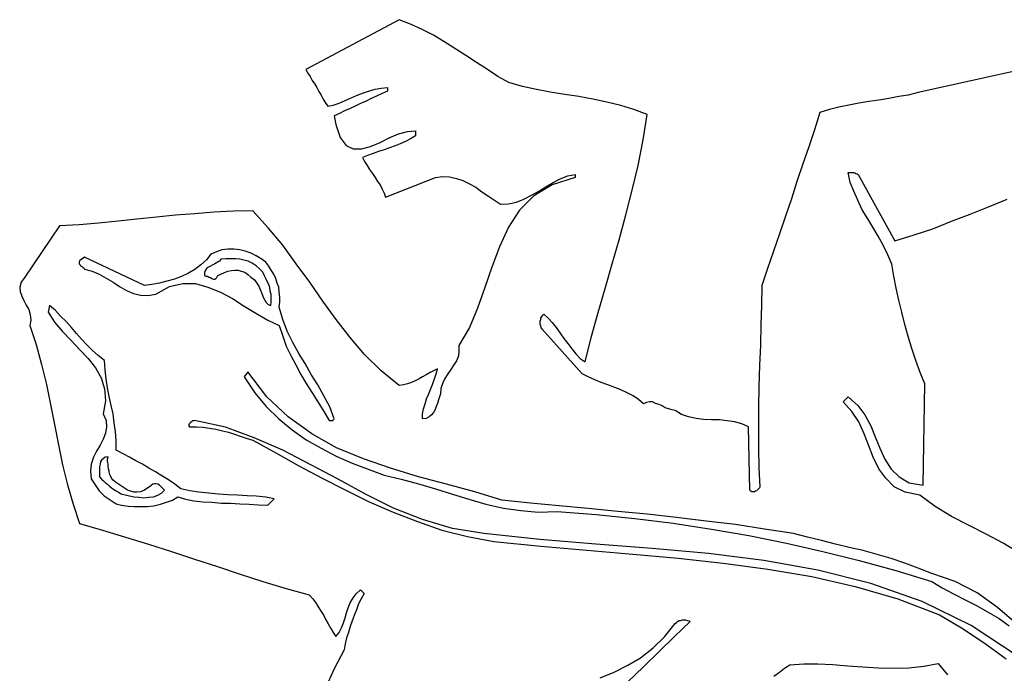
# Model space of a CAD drawing. Extents: x 2.72 to 6.71, y 1.9 to 5.79.
# Drawn here: x 3.09 to 5.07, y 4.47 to 5.78 of the extents above; entities that cross this region are included whole.
import ezdxf

# ---------------------------------------------------------------- set-up
doc = ezdxf.new("R2010")
doc.units = 0
doc.layers.add('4', color=7, linetype='CONTINUOUS')
doc.layers.add('5', color=7, linetype='CONTINUOUS')

msp = doc.modelspace()

# ---------------------------------------------------------------- linework, layer by layer
at = {"layer": '4', "color": 4, "linetype": 'CONTINUOUS'}
for p, q in [((3.853, 5.776), (3.666, 5.676)), ((3.876, 5.767), (3.853, 5.776)), ((3.899, 5.756), (3.876, 5.767)), ((3.922, 5.745), (3.899, 5.756)), ((3.943, 5.732), (3.922, 5.745)), ((3.965, 5.718), (3.943, 5.732)), ((3.987, 5.704), (3.965, 5.718)), ((4.008, 5.69), (3.987, 5.704)), ((4.03, 5.676), (4.008, 5.69)), ((3.666, 5.676), (3.67, 5.669)), ((3.67, 5.669), (3.675, 5.662)), ((3.675, 5.662), (3.679, 5.654)), ((4.051, 5.662), (4.03, 5.676)), ((4.073, 5.65), (4.051, 5.662)), ((5.12, 5.68), (4.893, 5.63)), ((3.679, 5.654), (3.684, 5.647)), ((3.684, 5.647), (3.688, 5.64)), ((4.1, 5.642), (4.073, 5.65)), ((4.128, 5.636), (4.1, 5.642)), ((3.688, 5.64), (3.692, 5.632)), ((3.692, 5.632), (3.697, 5.625)), ((3.697, 5.625), (3.701, 5.617)), ((3.756, 5.619), (3.768, 5.624)), ((3.768, 5.624), (3.78, 5.629)), ((3.78, 5.629), (3.792, 5.633)), ((3.792, 5.633), (3.805, 5.637)), ((3.808, 5.623), (3.797, 5.618)), ((3.805, 5.637), (3.817, 5.639)), ((3.819, 5.628), (3.808, 5.623)), ((3.817, 5.639), (3.83, 5.64)), ((3.83, 5.633), (3.819, 5.628)), ((3.83, 5.64), (3.83, 5.633)), ((4.156, 5.631), (4.128, 5.636)), ((4.185, 5.626), (4.156, 5.631)), ((4.213, 5.622), (4.185, 5.626)), ((4.241, 5.617), (4.213, 5.622)), ((4.854, 5.622), (4.834, 5.618)), ((4.873, 5.625), (4.854, 5.622)), ((4.893, 5.63), (4.873, 5.625)), ((3.701, 5.617), (3.705, 5.61)), ((3.705, 5.61), (3.71, 5.603)), ((3.71, 5.603), (3.721, 5.605)), ((3.721, 5.605), (3.733, 5.609)), ((3.733, 5.609), (3.745, 5.614)), ((3.745, 5.614), (3.756, 5.619)), ((3.765, 5.603), (3.755, 5.598)), ((3.776, 5.608), (3.765, 5.603)), ((3.787, 5.613), (3.776, 5.608)), ((3.797, 5.618), (3.787, 5.613)), ((4.269, 5.611), (4.241, 5.617)), ((4.297, 5.604), (4.269, 5.611)), ((4.323, 5.596), (4.297, 5.604)), ((4.754, 5.605), (4.734, 5.601)), ((4.774, 5.609), (4.754, 5.605)), ((4.794, 5.612), (4.774, 5.609)), ((4.814, 5.615), (4.794, 5.612)), ((4.834, 5.618), (4.814, 5.615)), ((3.734, 5.588), (3.723, 5.583)), ((3.723, 5.583), (3.726, 5.566)), ((3.744, 5.593), (3.734, 5.588)), ((3.755, 5.598), (3.744, 5.593)), ((4.35, 5.586), (4.323, 5.596)), ((4.342, 5.535), (4.35, 5.586)), ((4.696, 5.59), (4.685, 5.555)), ((4.715, 5.596), (4.696, 5.59)), ((4.734, 5.601), (4.715, 5.596)), ((3.726, 5.566), (3.735, 5.54)), ((3.833, 5.539), (3.852, 5.547)), ((3.852, 5.547), (3.87, 5.552)), ((3.87, 5.552), (3.886, 5.553)), ((3.886, 5.543), (3.876, 5.537)), ((3.886, 5.553), (3.886, 5.543)), ((4.685, 5.555), (4.674, 5.521)), ((3.735, 5.54), (3.747, 5.524)), ((3.747, 5.524), (3.761, 5.517)), ((3.796, 5.522), (3.815, 5.53)), ((3.815, 5.53), (3.833, 5.539)), ((3.855, 5.527), (3.845, 5.523)), ((3.866, 5.532), (3.855, 5.527)), ((3.876, 5.537), (3.866, 5.532)), ((4.332, 5.484), (4.342, 5.535)), ((3.761, 5.517), (3.778, 5.517)), ((3.778, 5.517), (3.796, 5.522)), ((3.79, 5.504), (3.78, 5.5)), ((3.801, 5.508), (3.79, 5.504)), ((3.812, 5.512), (3.801, 5.508)), ((3.823, 5.515), (3.812, 5.512)), ((3.834, 5.519), (3.823, 5.515)), ((3.845, 5.523), (3.834, 5.519)), ((4.674, 5.521), (4.662, 5.487)), ((3.78, 5.5), (3.784, 5.492)), ((3.784, 5.492), (3.789, 5.484)), ((3.789, 5.484), (3.794, 5.476)), ((4.32, 5.434), (4.332, 5.484)), ((4.662, 5.487), (4.65, 5.452)), ((3.794, 5.476), (3.8, 5.468)), ((3.8, 5.468), (3.805, 5.46)), ((4.191, 5.463), (4.206, 5.466)), ((4.206, 5.466), (4.206, 5.46)), ((4.753, 5.47), (4.755, 5.47)), ((4.757, 5.45), (4.753, 5.47)), ((4.755, 5.47), (4.758, 5.47)), ((4.758, 5.47), (4.761, 5.47)), ((4.761, 5.47), (4.764, 5.47)), ((4.764, 5.47), (4.766, 5.469)), ((4.766, 5.469), (4.768, 5.468)), ((4.768, 5.468), (4.771, 5.467)), ((4.771, 5.467), (4.773, 5.466)), ((4.773, 5.466), (4.846, 5.333)), ((3.805, 5.46), (3.81, 5.452)), ((3.81, 5.452), (3.815, 5.445)), ((3.815, 5.445), (3.819, 5.436)), ((3.826, 5.42), (3.926, 5.46)), ((3.926, 5.46), (3.94, 5.462)), ((3.94, 5.462), (3.954, 5.461)), ((3.954, 5.461), (3.968, 5.458)), ((3.968, 5.458), (3.981, 5.454)), ((3.981, 5.454), (3.994, 5.447)), ((3.994, 5.447), (4.007, 5.44)), ((4.16, 5.445), (4.123, 5.423)), ((4.147, 5.441), (4.162, 5.45)), ((4.206, 5.46), (4.16, 5.445)), ((4.162, 5.45), (4.176, 5.457)), ((4.176, 5.457), (4.191, 5.463)), ((4.65, 5.452), (4.639, 5.417)), ((4.764, 5.432), (4.757, 5.45)), ((3.819, 5.436), (3.823, 5.428)), ((3.823, 5.428), (3.826, 5.42)), ((4.007, 5.44), (4.019, 5.431)), ((4.019, 5.431), (4.032, 5.422)), ((4.118, 5.424), (4.133, 5.432)), ((4.133, 5.432), (4.147, 5.441)), ((4.307, 5.385), (4.32, 5.434)), ((4.772, 5.414), (4.764, 5.432)), ((4.032, 5.422), (4.044, 5.414)), ((4.044, 5.414), (4.056, 5.406)), ((4.056, 5.406), (4.072, 5.407)), ((4.072, 5.407), (4.088, 5.41)), ((4.088, 5.41), (4.103, 5.416)), ((4.123, 5.423), (4.094, 5.394)), ((4.103, 5.416), (4.118, 5.424)), ((4.639, 5.417), (4.627, 5.382)), ((4.781, 5.395), (4.772, 5.414)), ((5.034, 5.401), (5.071, 5.416)), ((3.444, 5.387), (3.405, 5.384)), ((3.482, 5.39), (3.444, 5.387)), ((3.521, 5.392), (3.482, 5.39)), ((3.56, 5.393), (3.521, 5.392)), ((3.591, 5.359), (3.56, 5.393)), ((4.094, 5.394), (4.072, 5.36)), ((4.294, 5.335), (4.307, 5.385)), ((4.792, 5.377), (4.781, 5.395)), ((4.96, 5.372), (4.997, 5.386)), ((4.997, 5.386), (5.034, 5.401)), ((3.251, 5.368), (3.212, 5.365)), ((3.29, 5.372), (3.251, 5.368)), ((3.328, 5.376), (3.29, 5.372)), ((3.367, 5.38), (3.328, 5.376)), ((3.405, 5.384), (3.367, 5.38)), ((4.627, 5.382), (4.615, 5.347)), ((4.802, 5.36), (4.792, 5.377)), ((4.922, 5.357), (4.96, 5.372)), ((3.173, 5.363), (3.103, 5.26)), ((3.212, 5.365), (3.173, 5.363)), ((3.62, 5.324), (3.591, 5.359)), ((4.072, 5.36), (4.054, 5.321)), ((4.615, 5.347), (4.603, 5.312)), ((4.813, 5.342), (4.802, 5.36)), ((4.885, 5.345), (4.922, 5.357)), ((4.28, 5.287), (4.294, 5.335)), ((4.823, 5.324), (4.813, 5.342)), ((4.846, 5.333), (4.885, 5.345)), ((3.647, 5.287), (3.62, 5.324)), ((4.054, 5.321), (4.039, 5.28)), ((4.603, 5.312), (4.591, 5.277)), ((4.832, 5.305), (4.823, 5.324)), ((3.674, 5.25), (3.647, 5.287)), ((4.266, 5.237), (4.28, 5.287)), ((4.84, 5.286), (4.832, 5.305)), ((4.039, 5.28), (4.025, 5.239)), ((4.591, 5.277), (4.58, 5.243)), ((4.844, 5.262), (4.84, 5.286)), ((3.096, 5.25), (3.093, 5.24)), ((3.103, 5.26), (3.096, 5.25)), ((3.7, 5.212), (3.674, 5.25)), ((4.849, 5.238), (4.844, 5.262)), ((3.093, 5.24), (3.094, 5.231)), ((3.094, 5.231), (3.097, 5.222)), ((4.025, 5.239), (4.01, 5.198)), ((4.252, 5.189), (4.266, 5.237)), ((4.58, 5.243), (4.579, 5.204)), ((4.854, 5.214), (4.849, 5.238)), ((3.097, 5.222), (3.101, 5.213)), ((3.101, 5.213), (3.106, 5.204)), ((3.727, 5.175), (3.7, 5.212)), ((4.86, 5.19), (4.854, 5.214)), ((3.106, 5.204), (3.111, 5.195)), ((3.111, 5.195), (3.114, 5.185)), ((4.01, 5.198), (3.994, 5.159)), ((4.238, 5.139), (4.252, 5.189)), ((4.579, 5.204), (4.578, 5.165)), ((4.866, 5.165), (4.86, 5.19)), ((3.115, 5.174), (3.113, 5.163)), ((3.114, 5.185), (3.115, 5.174)), ((3.755, 5.139), (3.727, 5.175)), ((4.136, 5.172), (4.137, 5.175)), ((4.136, 5.168), (4.136, 5.172)), ((4.136, 5.165), (4.136, 5.168)), ((4.137, 5.178), (4.139, 5.181)), ((4.137, 5.175), (4.137, 5.178)), ((4.139, 5.181), (4.141, 5.184)), ((4.141, 5.184), (4.143, 5.186)), ((4.143, 5.186), (4.152, 5.178)), ((4.152, 5.178), (4.16, 5.169)), ((4.16, 5.169), (4.168, 5.159)), ((3.113, 5.163), (3.126, 5.125)), ((3.994, 5.159), (3.973, 5.123)), ((4.137, 5.162), (4.136, 5.165)), ((4.138, 5.159), (4.137, 5.162)), ((4.14, 5.156), (4.138, 5.159)), ((4.22, 5.066), (4.14, 5.156)), ((4.168, 5.159), (4.176, 5.148)), ((4.578, 5.165), (4.577, 5.124)), ((4.873, 5.141), (4.866, 5.165)), ((3.784, 5.105), (3.755, 5.139)), ((4.176, 5.148), (4.183, 5.137)), ((4.183, 5.137), (4.191, 5.127)), ((4.226, 5.09), (4.238, 5.139)), ((4.88, 5.117), (4.873, 5.141)), ((3.126, 5.125), (3.137, 5.085)), ((3.973, 5.112), (3.972, 5.102)), ((3.973, 5.123), (3.973, 5.112)), ((4.191, 5.127), (4.199, 5.116)), ((4.199, 5.116), (4.207, 5.106)), ((4.577, 5.124), (4.575, 5.083)), ((4.888, 5.093), (4.88, 5.117)), ((3.817, 5.072), (3.784, 5.105)), ((3.968, 5.092), (3.963, 5.084)), ((3.972, 5.102), (3.968, 5.092)), ((4.207, 5.106), (4.216, 5.097)), ((4.216, 5.097), (4.226, 5.09)), ((4.897, 5.069), (4.888, 5.093)), ((3.137, 5.085), (3.147, 5.045)), ((3.853, 5.043), (3.817, 5.072)), ((3.922, 5.072), (3.915, 5.069)), ((3.93, 5.076), (3.922, 5.072)), ((3.927, 5.066), (3.93, 5.076)), ((3.957, 5.075), (3.951, 5.066)), ((3.963, 5.084), (3.957, 5.075)), ((4.575, 5.083), (4.574, 5.041)), ((3.885, 5.052), (3.878, 5.049)), ((3.893, 5.056), (3.885, 5.052)), ((3.9, 5.06), (3.893, 5.056)), ((3.907, 5.064), (3.9, 5.06)), ((3.915, 5.069), (3.907, 5.064)), ((3.92, 5.045), (3.924, 5.056)), ((3.924, 5.056), (3.927, 5.066)), ((3.945, 5.057), (3.941, 5.048)), ((3.951, 5.066), (3.945, 5.057)), ((4.232, 5.06), (4.22, 5.066)), ((4.245, 5.054), (4.232, 5.06)), ((4.258, 5.049), (4.245, 5.054)), ((4.906, 5.046), (4.897, 5.069)), ((3.147, 5.045), (3.155, 5.005)), ((3.862, 5.044), (3.853, 5.043)), ((3.87, 5.046), (3.862, 5.044)), ((3.878, 5.049), (3.87, 5.046)), ((3.912, 5.025), (3.916, 5.035)), ((3.916, 5.035), (3.92, 5.045)), ((3.937, 5.037), (3.936, 5.026)), ((3.941, 5.048), (3.937, 5.037)), ((4.271, 5.044), (4.258, 5.049)), ((4.285, 5.039), (4.271, 5.044)), ((4.297, 5.034), (4.285, 5.039)), ((4.31, 5.028), (4.297, 5.034)), ((4.574, 5.041), (4.573, 5)), ((4.903, 4.843), (4.906, 5.046)), ((3.905, 5.006), (3.908, 5.016)), ((3.908, 5.016), (3.912, 5.025)), ((3.932, 5.014), (3.93, 5.007)), ((3.934, 5.02), (3.932, 5.014)), ((3.936, 5.026), (3.934, 5.02)), ((4.322, 5.022), (4.31, 5.028)), ((4.333, 5.015), (4.322, 5.022)), ((4.343, 5.006), (4.333, 5.015)), ((4.743, 5.01), (4.753, 5.02)), ((4.753, 5.02), (4.772, 5.003)), ((3.155, 5.005), (3.163, 4.965)), ((3.9, 4.986), (3.902, 4.996)), ((3.902, 4.996), (3.905, 5.006)), ((3.925, 4.995), (3.922, 4.989)), ((3.927, 5.001), (3.925, 4.995)), ((3.93, 5.007), (3.927, 5.001)), ((4.349, 5.009), (4.343, 5.006)), ((4.355, 5.01), (4.349, 5.009)), ((4.361, 5.01), (4.355, 5.01)), ((4.367, 5.007), (4.361, 5.01)), ((4.374, 5.005), (4.367, 5.007)), ((4.38, 5.002), (4.374, 5.005)), ((4.386, 4.998), (4.38, 5.002)), ((4.393, 4.996), (4.386, 4.998)), ((4.4, 4.994), (4.393, 4.996)), ((4.406, 4.993), (4.4, 4.994)), ((4.419, 4.985), (4.406, 4.993)), ((4.573, 5), (4.573, 4.958)), ((4.76, 4.991), (4.743, 5.01)), ((4.774, 4.97), (4.76, 4.991)), ((4.772, 5.003), (4.786, 4.984)), ((3.9, 4.976), (3.9, 4.986)), ((3.907, 4.977), (3.9, 4.976)), ((3.913, 4.98), (3.907, 4.977)), ((3.918, 4.984), (3.913, 4.98)), ((3.922, 4.989), (3.918, 4.984)), ((4.433, 4.98), (4.419, 4.985)), ((4.448, 4.977), (4.433, 4.98)), ((4.463, 4.975), (4.448, 4.977)), ((4.479, 4.974), (4.463, 4.975)), ((4.495, 4.974), (4.479, 4.974)), ((4.51, 4.972), (4.495, 4.974)), ((4.525, 4.97), (4.51, 4.972)), ((4.786, 4.984), (4.798, 4.962)), ((3.163, 4.965), (3.171, 4.924)), ((4.54, 4.966), (4.525, 4.97)), ((4.553, 4.96), (4.54, 4.966)), ((4.556, 4.833), (4.553, 4.96)), ((4.573, 4.958), (4.573, 4.918)), ((4.785, 4.946), (4.774, 4.97)), ((4.798, 4.962), (4.807, 4.94)), ((4.794, 4.922), (4.785, 4.946)), ((4.807, 4.94), (4.816, 4.917)), ((3.171, 4.924), (3.179, 4.884)), ((4.573, 4.918), (4.574, 4.878)), ((4.803, 4.899), (4.794, 4.922)), ((4.816, 4.917), (4.826, 4.895)), ((4.814, 4.876), (4.803, 4.899)), ((4.826, 4.895), (4.839, 4.875)), ((3.179, 4.884), (3.189, 4.844)), ((4.574, 4.878), (4.576, 4.84)), ((4.828, 4.857), (4.814, 4.876)), ((4.839, 4.875), (4.855, 4.86)), ((4.845, 4.84), (4.828, 4.857)), ((4.855, 4.86), (4.875, 4.848)), ((3.189, 4.844), (3.2, 4.805)), ((4.558, 4.831), (4.556, 4.833)), ((4.571, 4.834), (4.569, 4.832)), ((4.573, 4.836), (4.571, 4.834)), ((4.575, 4.838), (4.573, 4.836)), ((4.576, 4.84), (4.575, 4.838)), ((4.867, 4.829), (4.845, 4.84)), ((4.875, 4.848), (4.903, 4.843)), ((4.56, 4.83), (4.558, 4.831)), ((4.562, 4.83), (4.56, 4.83)), ((4.565, 4.83), (4.562, 4.83)), ((4.567, 4.831), (4.565, 4.83)), ((4.569, 4.832), (4.567, 4.831)), ((4.896, 4.823), (4.867, 4.829)), ((4.927, 4.8), (4.896, 4.823)), ((3.2, 4.805), (3.213, 4.766)), ((4.96, 4.78), (4.927, 4.8)), ((4.995, 4.762), (4.96, 4.78)), ((3.213, 4.766), (3.259, 4.753)), ((5.029, 4.745), (4.995, 4.762)), ((3.259, 4.753), (3.305, 4.739)), ((3.305, 4.739), (3.351, 4.725)), ((5.063, 4.727), (5.029, 4.745)), ((3.351, 4.725), (3.397, 4.71)), ((5.096, 4.707), (5.063, 4.727)), ((3.397, 4.71), (3.443, 4.695)), ((3.443, 4.695), (3.489, 4.68)), ((3.489, 4.68), (3.535, 4.665)), ((3.535, 4.665), (3.58, 4.65)), ((3.58, 4.65), (3.627, 4.636)), ((3.627, 4.636), (3.673, 4.623)), ((3.673, 4.623), (3.68, 4.615)), ((3.755, 4.607), (3.761, 4.617)), ((3.761, 4.617), (3.767, 4.625)), ((3.767, 4.625), (3.776, 4.633)), ((3.776, 4.633), (3.783, 4.626)), ((3.783, 4.626), (3.777, 4.615)), ((3.68, 4.615), (3.686, 4.607)), ((3.686, 4.607), (3.691, 4.599)), ((3.691, 4.599), (3.697, 4.59)), ((3.748, 4.587), (3.751, 4.597)), ((3.751, 4.597), (3.755, 4.607)), ((3.772, 4.605), (3.768, 4.593)), ((3.777, 4.615), (3.772, 4.605)), ((3.697, 4.59), (3.702, 4.582)), ((3.702, 4.582), (3.706, 4.573)), ((3.742, 4.567), (3.745, 4.577)), ((3.745, 4.577), (3.748, 4.587)), ((3.763, 4.582), (3.759, 4.571)), ((3.768, 4.593), (3.763, 4.582)), ((3.706, 4.573), (3.711, 4.565)), ((3.711, 4.565), (3.716, 4.556)), ((3.733, 4.548), (3.738, 4.557)), ((3.738, 4.557), (3.742, 4.567)), ((3.755, 4.56), (3.752, 4.548)), ((3.759, 4.571), (3.755, 4.56)), ((4.385, 4.539), (4.406, 4.566)), ((4.436, 4.57), (4.405, 4.54)), ((4.406, 4.566), (4.409, 4.568)), ((4.409, 4.568), (4.411, 4.57)), ((4.411, 4.57), (4.414, 4.572)), ((4.414, 4.572), (4.417, 4.572)), ((4.417, 4.572), (4.421, 4.573)), ((4.421, 4.573), (4.424, 4.573)), ((4.424, 4.573), (4.427, 4.573)), ((4.427, 4.573), (4.43, 4.572)), ((4.43, 4.572), (4.434, 4.571)), ((4.434, 4.571), (4.436, 4.57)), ((3.716, 4.556), (3.721, 4.548)), ((3.721, 4.548), (3.726, 4.54)), ((3.726, 4.54), (3.733, 4.548)), ((3.748, 4.537), (3.745, 4.525)), ((3.752, 4.548), (3.748, 4.537)), ((4.362, 4.517), (4.385, 4.539)), ((4.405, 4.54), (4.374, 4.51)), ((3.745, 4.525), (3.743, 4.513)), ((3.743, 4.513), (3.723, 4.475)), ((4.337, 4.497), (4.362, 4.517)), ((4.374, 4.51), (4.343, 4.479)), ((4.284, 4.468), (4.311, 4.482)), ((4.311, 4.482), (4.337, 4.497)), ((4.343, 4.479), (4.311, 4.449)), ((4.625, 4.476), (4.636, 4.483)), ((4.636, 4.483), (4.664, 4.485)), ((4.664, 4.485), (4.692, 4.485)), ((4.692, 4.485), (4.722, 4.484)), ((4.722, 4.484), (4.752, 4.481)), ((4.752, 4.481), (4.782, 4.479)), ((4.782, 4.479), (4.813, 4.477)), ((4.874, 4.477), (4.904, 4.48)), ((4.904, 4.48), (4.933, 4.486)), ((4.933, 4.486), (4.952, 4.463)), ((3.723, 4.475), (3.705, 4.435)), ((4.256, 4.457), (4.284, 4.468)), ((4.604, 4.46), (4.615, 4.468)), ((4.615, 4.468), (4.625, 4.476)), ((4.813, 4.477), (4.843, 4.476)), ((4.843, 4.476), (4.874, 4.477))]:
    msp.add_line(p, q, dxfattribs=at)
at = {"layer": '5', "color": 5, "linetype": 'CONTINUOUS'}
for p, q in [((3.487, 5.311), (3.476, 5.306)), ((3.498, 5.315), (3.487, 5.311)), ((3.51, 5.316), (3.498, 5.315)), ((3.522, 5.316), (3.51, 5.316)), ((3.534, 5.315), (3.522, 5.316)), ((3.545, 5.312), (3.534, 5.315)), ((3.557, 5.308), (3.545, 5.312)), ((3.567, 5.303), (3.557, 5.308)), ((3.213, 5.293), (3.212, 5.29)), ((3.212, 5.29), (3.212, 5.287)), ((3.212, 5.287), (3.214, 5.285)), ((3.223, 5.3), (3.213, 5.293)), ((3.343, 5.243), (3.223, 5.3)), ((3.467, 5.295), (3.456, 5.285)), ((3.476, 5.306), (3.467, 5.295)), ((3.484, 5.287), (3.48, 5.285)), ((3.489, 5.29), (3.484, 5.287)), ((3.493, 5.292), (3.489, 5.29)), ((3.496, 5.296), (3.493, 5.292)), ((3.506, 5.297), (3.496, 5.296)), ((3.515, 5.297), (3.506, 5.297)), ((3.525, 5.297), (3.515, 5.297)), ((3.534, 5.296), (3.525, 5.297)), ((3.542, 5.294), (3.534, 5.296)), ((3.551, 5.292), (3.542, 5.294)), ((3.559, 5.288), (3.551, 5.292)), ((3.567, 5.283), (3.559, 5.288)), ((3.577, 5.297), (3.567, 5.303)), ((3.586, 5.29), (3.577, 5.297)), ((3.592, 5.282), (3.586, 5.29)), ((3.214, 5.285), (3.215, 5.283)), ((3.215, 5.283), (3.217, 5.282)), ((3.217, 5.282), (3.219, 5.281)), ((3.219, 5.281), (3.22, 5.279)), ((3.22, 5.279), (3.222, 5.278)), ((3.222, 5.278), (3.223, 5.276)), ((3.223, 5.276), (3.238, 5.272)), ((3.238, 5.272), (3.252, 5.266)), ((3.431, 5.268), (3.417, 5.261)), ((3.444, 5.275), (3.431, 5.268)), ((3.456, 5.285), (3.444, 5.275)), ((3.465, 5.274), (3.463, 5.269)), ((3.463, 5.269), (3.463, 5.263)), ((3.467, 5.277), (3.465, 5.274)), ((3.471, 5.28), (3.467, 5.277)), ((3.475, 5.282), (3.471, 5.28)), ((3.48, 5.285), (3.475, 5.282)), ((3.496, 5.266), (3.503, 5.269)), ((3.503, 5.269), (3.51, 5.272)), ((3.51, 5.272), (3.517, 5.273)), ((3.517, 5.273), (3.524, 5.274)), ((3.524, 5.274), (3.531, 5.274)), ((3.531, 5.274), (3.537, 5.272)), ((3.537, 5.272), (3.544, 5.27)), ((3.544, 5.27), (3.55, 5.265)), ((3.573, 5.277), (3.567, 5.283)), ((3.58, 5.27), (3.573, 5.277)), ((3.583, 5.264), (3.58, 5.27)), ((3.597, 5.274), (3.592, 5.282)), ((3.602, 5.266), (3.597, 5.274)), ((3.252, 5.266), (3.266, 5.258)), ((3.266, 5.258), (3.28, 5.25)), ((3.28, 5.25), (3.293, 5.241)), ((3.373, 5.248), (3.358, 5.245)), ((3.388, 5.252), (3.373, 5.248)), ((3.403, 5.256), (3.388, 5.252)), ((3.393, 5.241), (3.42, 5.247)), ((3.417, 5.261), (3.403, 5.256)), ((3.42, 5.247), (3.445, 5.247)), ((3.445, 5.247), (3.47, 5.24)), ((3.463, 5.263), (3.466, 5.262)), ((3.466, 5.262), (3.469, 5.262)), ((3.469, 5.262), (3.472, 5.26)), ((3.472, 5.26), (3.475, 5.259)), ((3.475, 5.259), (3.478, 5.257)), ((3.478, 5.257), (3.481, 5.256)), ((3.481, 5.256), (3.484, 5.256)), ((3.484, 5.256), (3.486, 5.257)), ((3.486, 5.257), (3.488, 5.259)), ((3.488, 5.259), (3.49, 5.263)), ((3.49, 5.263), (3.496, 5.266)), ((3.55, 5.265), (3.556, 5.26)), ((3.556, 5.26), (3.563, 5.255)), ((3.563, 5.255), (3.568, 5.248)), ((3.568, 5.248), (3.572, 5.242)), ((3.586, 5.257), (3.583, 5.264)), ((3.589, 5.251), (3.586, 5.257)), ((3.592, 5.245), (3.589, 5.251)), ((3.606, 5.257), (3.602, 5.266)), ((3.609, 5.248), (3.606, 5.257)), ((3.612, 5.24), (3.609, 5.248)), ((3.293, 5.241), (3.307, 5.233)), ((3.307, 5.233), (3.321, 5.227)), ((3.358, 5.245), (3.343, 5.243)), ((3.366, 5.226), (3.393, 5.241)), ((3.47, 5.24), (3.495, 5.23)), ((3.495, 5.23), (3.519, 5.217)), ((3.572, 5.242), (3.575, 5.235)), ((3.575, 5.235), (3.578, 5.227)), ((3.594, 5.239), (3.592, 5.245)), ((3.595, 5.232), (3.594, 5.239)), ((3.597, 5.225), (3.595, 5.232)), ((3.613, 5.23), (3.612, 5.24)), ((3.614, 5.22), (3.613, 5.23)), ((3.321, 5.227), (3.335, 5.224)), ((3.335, 5.224), (3.35, 5.223)), ((3.35, 5.223), (3.366, 5.226)), ((3.519, 5.217), (3.543, 5.202)), ((3.578, 5.227), (3.581, 5.22)), ((3.581, 5.22), (3.584, 5.214)), ((3.584, 5.214), (3.587, 5.209)), ((3.587, 5.209), (3.591, 5.205)), ((3.596, 5.203), (3.597, 5.21)), ((3.597, 5.218), (3.597, 5.225)), ((3.597, 5.21), (3.597, 5.218)), ((3.613, 5.2), (3.614, 5.21)), ((3.614, 5.21), (3.614, 5.22)), ((3.153, 5.203), (3.15, 5.19)), ((3.15, 5.19), (3.163, 5.17)), ((3.165, 5.193), (3.153, 5.203)), ((3.175, 5.182), (3.165, 5.193)), ((3.543, 5.202), (3.566, 5.188)), ((3.566, 5.188), (3.59, 5.174)), ((3.591, 5.205), (3.596, 5.203)), ((3.62, 5.175), (3.613, 5.2)), ((3.163, 5.17), (3.179, 5.151)), ((3.186, 5.171), (3.175, 5.182)), ((3.197, 5.159), (3.186, 5.171)), ((3.59, 5.174), (3.613, 5.163)), ((3.629, 5.152), (3.62, 5.175)), ((3.179, 5.151), (3.196, 5.133)), ((3.207, 5.147), (3.197, 5.159)), ((3.613, 5.163), (3.62, 5.142)), ((3.64, 5.129), (3.629, 5.152)), ((3.196, 5.133), (3.213, 5.115)), ((3.217, 5.136), (3.207, 5.147)), ((3.228, 5.124), (3.217, 5.136)), ((3.62, 5.142), (3.627, 5.122)), ((3.652, 5.107), (3.64, 5.129)), ((3.213, 5.115), (3.23, 5.097)), ((3.239, 5.113), (3.228, 5.124)), ((3.25, 5.103), (3.239, 5.113)), ((3.627, 5.122), (3.636, 5.103)), ((3.23, 5.097), (3.245, 5.078)), ((3.263, 5.093), (3.25, 5.103)), ((3.264, 5.074), (3.263, 5.093)), ((3.636, 5.103), (3.646, 5.084)), ((3.665, 5.087), (3.652, 5.107)), ((3.245, 5.078), (3.256, 5.058)), ((3.266, 5.056), (3.264, 5.074)), ((3.55, 5.07), (3.543, 5.06)), ((3.588, 5.02), (3.55, 5.07)), ((3.646, 5.084), (3.656, 5.065)), ((3.677, 5.065), (3.665, 5.087)), ((3.256, 5.058), (3.263, 5.036)), ((3.269, 5.038), (3.266, 5.056)), ((3.543, 5.06), (3.564, 5.028)), ((3.656, 5.065), (3.667, 5.047)), ((3.69, 5.044), (3.677, 5.065)), ((3.263, 5.036), (3.265, 5.012)), ((3.272, 5.021), (3.269, 5.038)), ((3.667, 5.047), (3.679, 5.028)), ((3.702, 5.022), (3.69, 5.044)), ((3.265, 5.012), (3.26, 4.986)), ((3.276, 5.003), (3.272, 5.021)), ((3.564, 5.028), (3.587, 5.001)), ((3.631, 4.98), (3.588, 5.02)), ((3.679, 5.028), (3.69, 5.01)), ((3.714, 5), (3.702, 5.022)), ((3.28, 4.986), (3.276, 5.003)), ((3.587, 5.001), (3.612, 4.976)), ((3.69, 5.01), (3.702, 4.991)), ((3.702, 4.991), (3.713, 4.973)), ((3.723, 4.976), (3.714, 5)), ((3.26, 4.986), (3.266, 4.973)), ((3.266, 4.973), (3.267, 4.96)), ((3.282, 4.968), (3.28, 4.986)), ((3.439, 4.972), (3.437, 4.97)), ((3.441, 4.972), (3.439, 4.972)), ((3.443, 4.973), (3.441, 4.972)), ((3.505, 4.959), (3.443, 4.973)), ((3.612, 4.976), (3.639, 4.954)), ((3.678, 4.946), (3.631, 4.98)), ((3.713, 4.973), (3.716, 4.973)), ((3.716, 4.973), (3.719, 4.973)), ((3.719, 4.973), (3.72, 4.973)), ((3.72, 4.973), (3.721, 4.974)), ((3.721, 4.974), (3.722, 4.975)), ((3.722, 4.975), (3.723, 4.976)), ((3.267, 4.96), (3.265, 4.947)), ((3.285, 4.95), (3.282, 4.968)), ((3.433, 4.967), (3.432, 4.965)), ((3.432, 4.965), (3.432, 4.962)), ((3.432, 4.962), (3.433, 4.96)), ((3.435, 4.969), (3.433, 4.967)), ((3.433, 4.96), (3.447, 4.96)), ((3.437, 4.97), (3.435, 4.969)), ((3.447, 4.96), (3.46, 4.959)), ((3.46, 4.959), (3.473, 4.957)), ((3.473, 4.957), (3.486, 4.955)), ((3.486, 4.955), (3.499, 4.952)), ((3.499, 4.952), (3.511, 4.949)), ((3.563, 4.938), (3.505, 4.959)), ((3.639, 4.954), (3.667, 4.934)), ((3.26, 4.935), (3.254, 4.923)), ((3.265, 4.947), (3.26, 4.935)), ((3.286, 4.932), (3.285, 4.95)), ((3.286, 4.913), (3.286, 4.932)), ((3.511, 4.949), (3.523, 4.945)), ((3.523, 4.945), (3.535, 4.941)), ((3.535, 4.941), (3.547, 4.937)), ((3.547, 4.937), (3.56, 4.933)), ((3.56, 4.933), (3.606, 4.908)), ((3.62, 4.913), (3.563, 4.938)), ((3.667, 4.934), (3.697, 4.917)), ((3.728, 4.918), (3.678, 4.946)), ((3.254, 4.923), (3.247, 4.911)), ((3.3, 4.906), (3.286, 4.913)), ((3.676, 4.884), (3.62, 4.913)), ((3.697, 4.917), (3.727, 4.901)), ((3.782, 4.896), (3.728, 4.918)), ((3.241, 4.899), (3.236, 4.885)), ((3.247, 4.911), (3.241, 4.899)), ((3.257, 4.893), (3.255, 4.89)), ((3.26, 4.896), (3.257, 4.893)), ((3.264, 4.899), (3.26, 4.896)), ((3.27, 4.9), (3.264, 4.899)), ((3.269, 4.895), (3.27, 4.9)), ((3.269, 4.891), (3.269, 4.895)), ((3.313, 4.899), (3.3, 4.906)), ((3.326, 4.892), (3.313, 4.899)), ((3.339, 4.885), (3.326, 4.892)), ((3.606, 4.908), (3.652, 4.882)), ((3.727, 4.901), (3.759, 4.887)), ((3.836, 4.877), (3.782, 4.896)), ((3.236, 4.885), (3.235, 4.871)), ((3.254, 4.885), (3.253, 4.88)), ((3.253, 4.88), (3.253, 4.875)), ((3.253, 4.875), (3.253, 4.87)), ((3.255, 4.89), (3.254, 4.885)), ((3.27, 4.886), (3.269, 4.891)), ((3.27, 4.881), (3.27, 4.886)), ((3.271, 4.876), (3.27, 4.881)), ((3.272, 4.871), (3.271, 4.876)), ((3.352, 4.877), (3.339, 4.885)), ((3.365, 4.87), (3.352, 4.877)), ((3.652, 4.882), (3.699, 4.857)), ((3.731, 4.855), (3.676, 4.884)), ((3.759, 4.887), (3.791, 4.875)), ((3.791, 4.875), (3.823, 4.863)), ((3.892, 4.86), (3.836, 4.877)), ((3.235, 4.871), (3.236, 4.856)), ((3.236, 4.856), (3.24, 4.85)), ((3.253, 4.87), (3.253, 4.865)), ((3.253, 4.865), (3.253, 4.86)), ((3.253, 4.86), (3.257, 4.855)), ((3.257, 4.855), (3.261, 4.852)), ((3.273, 4.866), (3.272, 4.871)), ((3.275, 4.862), (3.273, 4.866)), ((3.277, 4.857), (3.275, 4.862)), ((3.28, 4.853), (3.277, 4.857)), ((3.285, 4.849), (3.28, 4.853)), ((3.378, 4.862), (3.365, 4.87)), ((3.391, 4.854), (3.378, 4.862)), ((3.404, 4.845), (3.391, 4.854)), ((3.699, 4.857), (3.745, 4.834)), ((3.786, 4.825), (3.731, 4.855)), ((3.823, 4.863), (3.857, 4.855)), ((3.857, 4.855), (3.892, 4.846)), ((3.948, 4.845), (3.892, 4.86)), ((3.24, 4.85), (3.244, 4.844)), ((3.244, 4.844), (3.248, 4.838)), ((3.248, 4.838), (3.252, 4.832)), ((3.261, 4.852), (3.265, 4.848)), ((3.265, 4.848), (3.269, 4.845)), ((3.269, 4.845), (3.273, 4.841)), ((3.273, 4.841), (3.277, 4.838)), ((3.277, 4.838), (3.281, 4.835)), ((3.281, 4.835), (3.286, 4.832)), ((3.291, 4.845), (3.285, 4.849)), ((3.297, 4.841), (3.291, 4.845)), ((3.303, 4.837), (3.297, 4.841)), ((3.309, 4.833), (3.303, 4.837)), ((3.315, 4.831), (3.309, 4.833)), ((3.343, 4.833), (3.335, 4.83)), ((3.346, 4.835), (3.343, 4.833)), ((3.349, 4.837), (3.346, 4.835)), ((3.352, 4.839), (3.349, 4.837)), ((3.355, 4.841), (3.352, 4.839)), ((3.357, 4.843), (3.355, 4.841)), ((3.36, 4.845), (3.357, 4.843)), ((3.363, 4.846), (3.36, 4.845)), ((3.366, 4.846), (3.363, 4.846)), ((3.37, 4.845), (3.366, 4.846)), ((3.373, 4.843), (3.37, 4.845)), ((3.383, 4.833), (3.373, 4.843)), ((3.377, 4.827), (3.383, 4.833)), ((3.416, 4.836), (3.404, 4.845)), ((3.434, 4.832), (3.416, 4.836)), ((3.745, 4.834), (3.793, 4.81)), ((3.892, 4.846), (3.926, 4.836)), ((3.926, 4.836), (3.96, 4.825)), ((4.005, 4.83), (3.948, 4.845)), ((3.252, 4.832), (3.257, 4.827)), ((3.257, 4.827), (3.262, 4.822)), ((3.262, 4.822), (3.268, 4.818)), ((3.268, 4.818), (3.274, 4.814)), ((3.274, 4.814), (3.28, 4.81)), ((3.286, 4.832), (3.291, 4.829)), ((3.291, 4.829), (3.296, 4.826)), ((3.296, 4.826), (3.304, 4.824)), ((3.304, 4.824), (3.313, 4.822)), ((3.313, 4.822), (3.322, 4.82)), ((3.322, 4.829), (3.315, 4.831)), ((3.328, 4.829), (3.322, 4.829)), ((3.322, 4.82), (3.332, 4.819)), ((3.335, 4.83), (3.328, 4.829)), ((3.332, 4.819), (3.342, 4.818)), ((3.342, 4.818), (3.352, 4.819)), ((3.352, 4.819), (3.361, 4.82)), ((3.361, 4.82), (3.37, 4.823)), ((3.37, 4.823), (3.377, 4.827)), ((3.387, 4.809), (3.399, 4.813)), ((3.399, 4.813), (3.41, 4.82)), ((3.41, 4.82), (3.425, 4.815)), ((3.425, 4.815), (3.442, 4.812)), ((3.452, 4.829), (3.434, 4.832)), ((3.472, 4.827), (3.452, 4.829)), ((3.491, 4.825), (3.472, 4.827)), ((3.51, 4.824), (3.491, 4.825)), ((3.53, 4.823), (3.51, 4.824)), ((3.549, 4.822), (3.53, 4.823)), ((3.567, 4.821), (3.549, 4.822)), ((3.586, 4.819), (3.567, 4.821)), ((3.603, 4.816), (3.586, 4.819)), ((3.59, 4.803), (3.603, 4.816)), ((3.842, 4.797), (3.786, 4.825)), ((3.96, 4.825), (3.993, 4.815)), ((3.993, 4.815), (4.027, 4.805)), ((4.059, 4.813), (4.005, 4.83)), ((4.116, 4.807), (4.059, 4.813)), ((3.28, 4.81), (3.286, 4.806)), ((3.286, 4.806), (3.297, 4.803)), ((3.297, 4.803), (3.31, 4.801)), ((3.31, 4.801), (3.322, 4.8)), ((3.322, 4.8), (3.335, 4.8)), ((3.335, 4.8), (3.349, 4.8)), ((3.349, 4.8), (3.362, 4.802)), ((3.362, 4.802), (3.375, 4.805)), ((3.375, 4.805), (3.387, 4.809)), ((3.442, 4.812), (3.46, 4.81)), ((3.46, 4.81), (3.478, 4.809)), ((3.478, 4.809), (3.497, 4.807)), ((3.497, 4.807), (3.515, 4.807)), ((3.515, 4.807), (3.534, 4.806)), ((3.534, 4.806), (3.553, 4.805)), ((3.553, 4.805), (3.571, 4.804)), ((3.571, 4.804), (3.59, 4.803)), ((3.793, 4.81), (3.841, 4.789)), ((3.9, 4.774), (3.842, 4.797)), ((4.027, 4.805), (4.062, 4.797)), ((4.062, 4.797), (4.097, 4.792)), ((4.174, 4.802), (4.116, 4.807)), ((4.232, 4.796), (4.174, 4.802)), ((4.291, 4.79), (4.232, 4.796)), ((3.841, 4.789), (3.89, 4.77)), ((3.96, 4.756), (3.9, 4.774)), ((4.097, 4.792), (4.132, 4.789)), ((4.132, 4.789), (4.17, 4.79)), ((4.17, 4.79), (4.248, 4.784)), ((4.248, 4.784), (4.325, 4.776)), ((4.35, 4.785), (4.291, 4.79)), ((4.325, 4.776), (4.402, 4.767)), ((4.409, 4.778), (4.35, 4.785)), ((4.468, 4.771), (4.409, 4.778)), ((3.89, 4.77), (3.939, 4.753)), ((4.023, 4.746), (3.96, 4.756)), ((4.402, 4.767), (4.479, 4.755)), ((4.527, 4.764), (4.468, 4.771)), ((4.479, 4.755), (4.554, 4.742)), ((4.585, 4.755), (4.527, 4.764)), ((4.643, 4.746), (4.585, 4.755)), ((3.939, 4.753), (3.99, 4.74)), ((3.99, 4.74), (4.043, 4.73)), ((4.135, 4.734), (4.023, 4.746)), ((4.554, 4.742), (4.629, 4.727)), ((4.671, 4.739), (4.643, 4.746)), ((4.699, 4.732), (4.671, 4.739)), ((4.043, 4.73), (4.137, 4.721)), ((4.247, 4.725), (4.135, 4.734)), ((4.137, 4.721), (4.229, 4.713)), ((4.36, 4.716), (4.247, 4.725)), ((4.473, 4.706), (4.36, 4.716)), ((4.629, 4.727), (4.702, 4.71)), ((4.727, 4.725), (4.699, 4.732)), ((4.755, 4.718), (4.727, 4.725)), ((4.783, 4.712), (4.755, 4.718)), ((4.229, 4.713), (4.321, 4.705)), ((4.321, 4.705), (4.412, 4.697)), ((4.412, 4.697), (4.502, 4.687)), ((4.584, 4.692), (4.473, 4.706)), ((4.702, 4.71), (4.775, 4.692)), ((4.811, 4.704), (4.783, 4.712)), ((4.839, 4.696), (4.811, 4.704)), ((4.866, 4.687), (4.839, 4.696)), ((4.502, 4.687), (4.592, 4.675)), ((4.692, 4.673), (4.584, 4.692)), ((4.592, 4.675), (4.68, 4.66)), ((4.775, 4.692), (4.848, 4.672)), ((4.893, 4.677), (4.866, 4.687)), ((4.92, 4.666), (4.893, 4.677)), ((4.68, 4.66), (4.767, 4.64)), ((4.798, 4.646), (4.692, 4.673)), ((4.848, 4.672), (4.92, 4.65)), ((4.967, 4.65), (4.92, 4.666)), ((4.767, 4.64), (4.852, 4.615)), ((4.901, 4.61), (4.798, 4.646)), ((4.92, 4.65), (4.941, 4.637)), ((4.941, 4.637), (4.964, 4.625)), ((5.011, 4.627), (4.967, 4.65)), ((4.964, 4.625), (4.987, 4.613)), ((5.052, 4.598), (5.011, 4.627)), ((4.852, 4.615), (4.936, 4.583)), ((4.999, 4.562), (4.901, 4.61)), ((4.987, 4.613), (5.01, 4.602)), ((5.01, 4.602), (5.032, 4.589)), ((5.09, 4.565), (5.052, 4.598)), ((4.936, 4.583), (4.98, 4.557)), ((5.032, 4.589), (5.055, 4.576)), ((4.98, 4.557), (5.025, 4.527)), ((5.093, 4.5), (4.999, 4.562)), ((5.055, 4.576), (5.075, 4.561)), ((5.025, 4.527), (5.069, 4.495))]:
    msp.add_line(p, q, dxfattribs=at)

doc.saveas('drawing.dxf')
